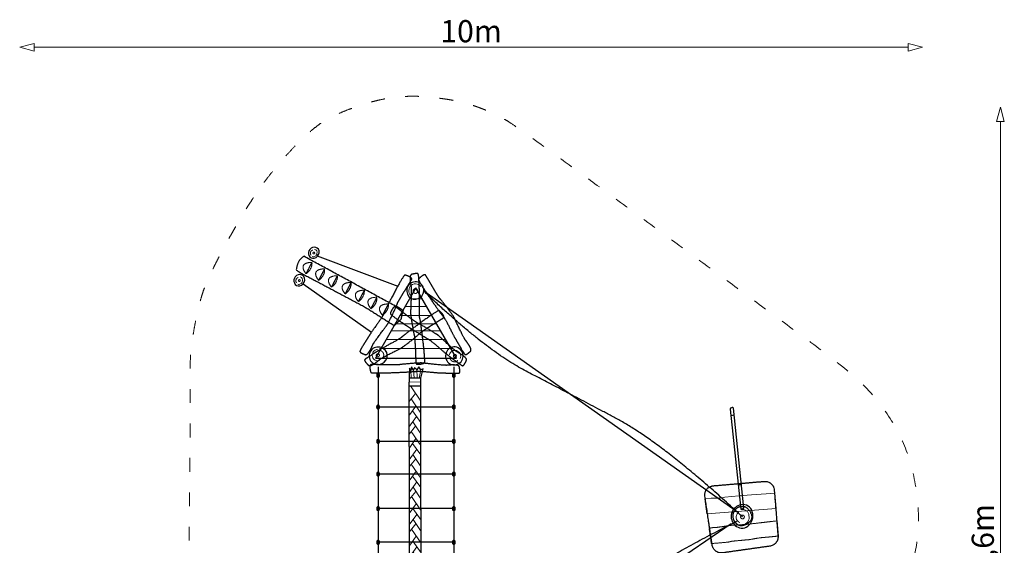
# Model space of a CAD drawing. Units: metres. Extents: x -3 to 7.9, y -3 to 8.7.
# Drawn here: x -3 to 7.9, y 2.9 to 8.7 of the extents above; entities that cross this region are included whole.
import ezdxf

# ---------------------------------------------------------------- set-up
doc = ezdxf.new("R2010")
doc.units = ezdxf.units.M
doc.header["$LTSCALE"] = 0.05
doc.header["$PDMODE"] = 1
doc.header["$PDSIZE"] = -2
doc.linetypes.add('[LS] ISO-03 Dashed Spaced', pattern=[7.62, 3.048, -4.572])
for name, color, linetype, lineweight in [('00 Algemeen - Maatlijnen', 7, 'Continuous', 9), ('03 Inrichting - toestel - details', 7, 'Continuous', 9), ('03 Inrichting - toestel - robinia', 7, 'Continuous', 25), ('03 Inrichting - toestel - Staal_steen', 7, 'Continuous', 30), ('03 Inrichting - toestel - symbolen', 7, 'Continuous', 5), ('03 Inrichting - toestel - valzone', 7, '[LS] ISO-03 Dashed Spaced', 9)]:
    doc.layers.add(name, color=color, linetype=linetype, lineweight=lineweight)
doc.layers.add('03 Inrichting - Toestel - Touwen', color=7, linetype='Continuous', lineweight=25, true_color=0x2f2f2f)
doc.styles.add('Segoe UI Light (bold)', font='Segoe UI Light')
doc.dimstyles.new('maatlijnen zwart', dxfattribs={"dimtxt": 0.24598, "dimasz": 0.15875, "dimexe": 0.1, "dimexo": 0, "dimgap": 0.05, "dimtad": 1, "dimdec": 3, "dimtxsty": 'Segoe UI Light (bold)', "dimblk": 'VW_FILLEDARROW', "dimblk1": 'VW_FILLEDARROW', "dimblk2": 'VW_FILLEDARROW', "dimcen": 0, "dimse1": 1, "dimse2": 1, "dimazin": 0, "dimtfac": 1, "dimtdec": 3, "dimtix": 1, "dimtofl": 0, "dimtmove": 0, "dimatfit": 0, "dimldrblk": 'VW_FILLEDARROW', "dimfxl": 1, "dimfrac": 2, "dimtolj": 1, "dimarcsym": 0})

# ---------------------------------------------------------------- blocks, each defined once
blk = doc.blocks.new('*U2')
at = {"layer": '03 Inrichting - toestel - details', "color": 98, "true_color": 0x000200, "flags": 128}
blk.add_lwpolyline([(2.6, 0.378), (2.624, 0.209), (3.392, 0.271), (3.378, 0.439), (3.28, 0.433), (3.117, 0.42), (2.977, 0.409), (2.824, 0.396), (2.77, 0.386), (2.669, 0.383), (2.6, 0.378)], dxfattribs=at)
at = {"layer": '03 Inrichting - toestel - details', "color": 98, "true_color": 0x000200}
blk.add_open_spline([(2.648, 0.045), (2.66, -0.037), (2.673, -0.119), (2.763, -0.112), (2.853, -0.104), (2.878, -0.099), (2.902, -0.093), (2.996, -0.084), (3.09, -0.076), (3.152, -0.065), (3.214, -0.055), (3.254, -0.051), (3.294, -0.048), (3.356, -0.042), (3.417, -0.036), (3.41, 0.048), (3.403, 0.133), (3.343, 0.126), (3.284, 0.119), (3.171, 0.106), (3.057, 0.093), (2.976, 0.088), (2.894, 0.083), (2.818, 0.072), (2.743, 0.061), (2.718, 0.06), (2.693, 0.058), (2.69, 0.058), (2.671, 0.055), (2.653, 0.052), (2.651, 0.049), (2.648, 0.045)], degree=2, knots=[0, 0, 0, 0.084725, 0.084725, 0.177234, 0.177234, 0.202778, 0.202778, 0.299284, 0.299284, 0.36387, 0.36387, 0.404869, 0.404869, 0.467951, 0.467951, 0.554678, 0.554678, 0.616216, 0.616216, 0.73265, 0.73265, 0.81656, 0.81656, 0.894601, 0.894601, 0.919301, 0.944, 0.9687, 0.9934, 0.9934, 1, 1, 1], dxfattribs=at)
at = {"layer": '03 Inrichting - toestel - robinia', "color": 98, "true_color": 0x000200}
for points, knots in [([(3.412, -0.039), (3.391, 0.22), (3.366, 0.52), (3.3, 0.574), (2.976, 0.546), (2.674, 0.52), (2.616, 0.489), (2.598, 0.428), (2.641, 0.135), (2.688, -0.179), (2.758, -0.228), (3.061, -0.185), (3.363, -0.142), (3.415, -0.079), (3.412, -0.039)], [0, 0, 0, 0.189626, 0.220271, 0.250917, 0.447497, 0.463415, 0.479334, 0.495252, 0.69614, 0.726708, 0.757276, 0.941602, 0.970801, 1, 1, 1]), ([(2.929, 0.13), (2.934, 0.123), (2.949, 0.102), (2.975, 0.081), (3.013, 0.076), (3.054, 0.091), (3.07, 0.1), (3.087, 0.11), (3.126, 0.158), (3.113, 0.223), (3.062, 0.288), (2.994, 0.297), (2.945, 0.269), (2.911, 0.213), (2.917, 0.146), (2.929, 0.13)], [0, 0, 0, 0.074167, 0.148333, 0.2225, 0.296666, 0.370833, 0.370833, 0.449479, 0.528125, 0.60677, 0.685416, 0.764062, 0.842708, 0.921354, 1, 1, 1])]:
    blk.add_open_spline(points, degree=2, knots=knots, dxfattribs=at)
blk = doc.blocks.new('*U3')
at = {"layer": '03 Inrichting - toestel - Staal_steen'}
for p, q in [((2.889, 1.3), (2.925, 1.309)), ((2.97, 0.53), (3.006, 0.539))]:
    blk.add_line(p, q, dxfattribs=at)
at = {"layer": '03 Inrichting - toestel - Staal_steen', "flags": 128}
blk.add_lwpolyline([(3.034, 0.272), (2.917, 1.381, 0.476266), (2.902, 1.389), (2.895, 1.387, 0.354005), (2.882, 1.371), (2.998, 0.262)], format="xyb", close=True, dxfattribs=at)
blk = doc.blocks.new('*U4')
at = {"layer": '03 Inrichting - toestel - Staal_steen', "color": 7}
blk.add_blockref('*U3', (0, 0), dxfattribs=at)
blk = doc.blocks.new('*U5')
at = {"layer": '03 Inrichting - toestel - details'}
for p, q in [((-0.658, 1.717), (-0.663, 1.8)), ((-0.623, 1.717), (-0.632, 1.805)), ((-0.591, 1.725), (-0.594, 1.809)), ((-0.568, 1.716), (-0.552, 1.808)), ((-0.682, 1.673), (-0.551, 1.671)), ((-0.609, 1.544), (-0.682, 1.454)), ((-0.666, 1.629), (-0.552, 1.459)), ((-0.658, 1.484), (-0.551, 1.328)), ((-0.605, 1.406), (-0.682, 1.297)), ((-0.643, 1.352), (-0.551, 1.224)), ((-0.597, 1.288), (-0.682, 1.171)), ((-0.639, 1.229), (-0.551, 1.098)), ((-0.608, 1.183), (-0.681, 1.093)), ((-0.657, 1.123), (-0.55, 0.967)), ((-0.604, 1.045), (-0.681, 0.936)), ((-0.642, 0.99), (-0.55, 0.863)), ((-0.596, 0.927), (-0.681, 0.81)), ((-0.607, 0.822), (-0.68, 0.732)), ((-0.638, 0.868), (-0.55, 0.737)), ((-0.603, 0.684), (-0.68, 0.575)), ((-0.656, 0.762), (-0.549, 0.606)), ((-0.595, 0.566), (-0.68, 0.448)), ((-0.641, 0.629), (-0.549, 0.502)), ((-0.606, 0.46), (-0.679, 0.371)), ((-0.637, 0.507), (-0.549, 0.376)), ((-0.655, 0.401), (-0.548, 0.245)), ((-0.602, 0.323), (-0.679, 0.214)), ((-0.64, 0.268), (-0.548, 0.141)), ((-0.594, 0.204), (-0.679, 0.087)), ((-0.636, 0.146), (-0.548, 0.014)), ((-0.605, 0.099), (-0.678, 0.009)), ((-0.654, 0.04), (-0.547, -0.116)), ((-0.601, -0.038), (-0.678, -0.148)), ((-0.639, -0.093), (-0.547, -0.221)), ((-0.593, -0.157), (-0.678, -0.274)), ((-0.635, -0.215), (-0.547, -0.347)), ((-0.604, -0.262), (-0.677, -0.352)), ((-0.653, -0.322), (-0.546, -0.477)), ((-0.6, -0.399), (-0.677, -0.509)), ((-0.592, -0.518), (-0.677, -0.635)), ((-0.638, -0.454), (-0.546, -0.582)), ((-0.603, -0.623), (-0.676, -0.713)), ((-0.634, -0.576), (-0.546, -0.708)), ((-0.599, -0.761), (-0.676, -0.87)), ((-0.652, -0.683), (-0.545, -0.839)), ((-0.637, -0.815), (-0.545, -0.943)), ((-0.591, -0.879), (-0.676, -0.996)), ((-0.633, -0.938), (-0.545, -1.069)), ((-0.602, -0.984), (-0.675, -1.074)), ((-0.679, -1.117), (-0.544, -1.114)), ((-0.665, -1.161), (-0.665, -1.288)), ((-0.645, -1.16), (-0.648, -1.277)), ((-0.613, -1.16), (-0.614, -1.28)), ((-0.592, -1.16), (-0.577, -1.28)), ((-0.564, -1.151), (-0.549, -1.284))]:
    blk.add_line(p, q, dxfattribs=at)
at = {"layer": '03 Inrichting - toestel - details', "lineweight": 25, "flags": 128}
blk.add_lwpolyline([(-0.545, -1.069), (-0.552, 1.626), (-0.683, 1.629), (-0.675, -1.074)], dxfattribs=at)
at = {"layer": '03 Inrichting - toestel - robinia', "flags": 128}
for points in [[(-0.551, 1.716), (-0.526, 1.82), (-0.552, 1.808), (-0.572, 1.839), (-0.594, 1.809), (-0.62, 1.831), (-0.632, 1.805), (-0.652, 1.839), (-0.663, 1.8), (-0.677, 1.826), (-0.681, 1.718)], [(-0.552, 1.626), (-0.551, 1.716), (-0.681, 1.718), (-0.683, 1.629)], [(-0.675, -1.073), (-0.682, -1.161), (-0.543, -1.159), (-0.545, -1.069)], [(-0.682, -1.161), (-0.687, -1.275), (-0.682, -1.299), (-0.648, -1.277), (-0.641, -1.288), (-0.614, -1.28), (-0.601, -1.292), (-0.577, -1.28), (-0.565, -1.291), (-0.549, -1.284), (-0.529, -1.293), (-0.543, -1.159)]]:
    blk.add_lwpolyline(points, close=True, dxfattribs=at)
blk = doc.blocks.new('*U6')
at = {"layer": '03 Inrichting - toestel - Staal_steen', "flags": 128}
for points in [[(-1.01, 1.753, 0.414214), (-1.022, 1.765), (-1.027, 1.765, 0.414214), (-1.04, 1.753), (-1.04, 1.738, 0.414214), (-1.027, 1.725), (-1.022, 1.725, 0.414214), (-1.01, 1.738), (-1.01, 1.753)], [(-0.169, 1.753, 0.414214), (-0.182, 1.765), (-0.187, 1.765, 0.414214), (-0.2, 1.753), (-0.2, 1.738, 0.414214), (-0.187, 1.725), (-0.182, 1.725, 0.414214), (-0.169, 1.738), (-0.169, 1.753)], [(-1.01, 1.402, 0.414214), (-1.022, 1.415), (-1.027, 1.415, 0.414214), (-1.04, 1.402), (-1.04, 1.387, 0.414214), (-1.027, 1.375), (-1.022, 1.375, 0.414214), (-1.01, 1.387), (-1.01, 1.402)], [(-0.169, 1.402, 0.414214), (-0.182, 1.415), (-0.187, 1.415, 0.414214), (-0.2, 1.402), (-0.2, 1.387, 0.414214), (-0.187, 1.375), (-0.182, 1.375, 0.414214), (-0.169, 1.387), (-0.169, 1.402)], [(-1.01, 1.021, 0.414214), (-1.022, 1.033), (-1.027, 1.033, 0.414214), (-1.04, 1.021), (-1.04, 1.005, 0.414214), (-1.027, 0.993), (-1.022, 0.993, 0.414214), (-1.01, 1.005), (-1.01, 1.021)], [(-0.169, 1.021, 0.414214), (-0.182, 1.033), (-0.187, 1.033, 0.414214), (-0.2, 1.021), (-0.2, 1.005, 0.414214), (-0.187, 0.993), (-0.182, 0.993, 0.414214), (-0.169, 1.005), (-0.169, 1.021)], [(-1.01, 0.658, 0.414214), (-1.022, 0.671), (-1.027, 0.671, 0.414214), (-1.04, 0.658), (-1.04, 0.643, 0.414214), (-1.027, 0.631), (-1.022, 0.631, 0.414214), (-1.01, 0.643), (-1.01, 0.658)], [(-0.169, 0.658, 0.414214), (-0.182, 0.671), (-0.187, 0.671, 0.414214), (-0.2, 0.658), (-0.2, 0.643, 0.414214), (-0.187, 0.631), (-0.182, 0.631, 0.414214), (-0.169, 0.643), (-0.169, 0.658)], [(-1.01, 0.276, 0.414214), (-1.022, 0.289), (-1.027, 0.289, 0.414214), (-1.04, 0.276), (-1.04, 0.261, 0.414214), (-1.027, 0.249), (-1.022, 0.249, 0.414214), (-1.01, 0.261), (-1.01, 0.276)], [(-0.169, 0.276, 0.414214), (-0.182, 0.289), (-0.187, 0.289, 0.414214), (-0.2, 0.276), (-0.2, 0.261, 0.414214), (-0.187, 0.249), (-0.182, 0.249, 0.414214), (-0.169, 0.261), (-0.169, 0.276)], [(-1.01, -0.098, 0.414214), (-1.022, -0.085), (-1.027, -0.085, 0.414214), (-1.04, -0.098), (-1.04, -0.113, 0.414214), (-1.027, -0.125), (-1.022, -0.125, 0.414214), (-1.01, -0.113), (-1.01, -0.098)], [(-0.169, -0.098, 0.414214), (-0.182, -0.085), (-0.187, -0.085, 0.414214), (-0.2, -0.098), (-0.2, -0.113, 0.414214), (-0.187, -0.125), (-0.182, -0.125, 0.414214), (-0.169, -0.113), (-0.169, -0.098)], [(-1.01, -0.473, 0.414214), (-1.022, -0.46), (-1.027, -0.46, 0.414214), (-1.04, -0.473), (-1.04, -0.488, 0.414214), (-1.027, -0.5), (-1.022, -0.5, 0.414214), (-1.01, -0.488), (-1.01, -0.473)], [(-0.169, -0.473, 0.414214), (-0.182, -0.46), (-0.187, -0.46, 0.414214), (-0.2, -0.473), (-0.2, -0.488, 0.414214), (-0.187, -0.5), (-0.182, -0.5, 0.414214), (-0.169, -0.488), (-0.169, -0.473)], [(-1.01, -0.847, 0.414214), (-1.022, -0.835), (-1.027, -0.835, 0.414214), (-1.04, -0.847), (-1.04, -0.863, 0.414214), (-1.027, -0.875), (-1.022, -0.875, 0.414214), (-1.01, -0.863), (-1.01, -0.847)], [(-0.169, -0.847, 0.414214), (-0.182, -0.835), (-0.187, -0.835, 0.414214), (-0.2, -0.847), (-0.2, -0.863, 0.414214), (-0.187, -0.875), (-0.182, -0.875, 0.414214), (-0.169, -0.863), (-0.169, -0.847)], [(-1.01, -1.201, 0.414214), (-1.022, -1.188), (-1.027, -1.188, 0.414214), (-1.04, -1.201), (-1.04, -1.216, 0.414214), (-1.027, -1.229), (-1.022, -1.229, 0.414214), (-1.01, -1.216), (-1.01, -1.201)], [(-0.169, -1.201, 0.414214), (-0.182, -1.188), (-0.187, -1.188, 0.414214), (-0.2, -1.201), (-0.2, -1.216, 0.414214), (-0.187, -1.229), (-0.182, -1.229, 0.414214), (-0.169, -1.216), (-0.169, -1.201)]]:
    blk.add_lwpolyline(points, format="xyb", close=True, dxfattribs=at)
at = {"layer": '03 Inrichting - Toestel - Touwen'}
for p, q in [((-1.025, 1.839), (-1.025, -1.299)), ((-0.184, 1.839), (-0.184, -1.299)), ((-0.194, 1.395), (-1.044, 1.395)), ((-0.19, 1.013), (-1.04, 1.013)), ((-0.19, 0.651), (-1.04, 0.651)), ((-0.19, 0.27), (-1.04, 0.27)), ((-0.192, -0.105), (-1.042, -0.105)), ((-0.187, -0.48), (-1.037, -0.48)), ((-0.19, -0.858), (-1.04, -0.858))]:
    blk.add_line(p, q, dxfattribs=at)
at = {"layer": '03 Inrichting - toestel - symbolen', "color": 7}
blk.add_blockref('*U5', (0, 0), dxfattribs=at)
blk = doc.blocks.new('*U13')
at = {"layer": '03 Inrichting - toestel - details', "flags": 128}
blk.add_lwpolyline([(-0.01, 0.097, 0.479673), (-0.087, -0.013, 0.441773), (0.018, -0.075)], format="xyb", dxfattribs=at)
at = {"layer": '03 Inrichting - toestel - details'}
blk.add_open_spline([(-0.018, 0.026), (-0.012, 0.029), (0.001, 0.029), (0.012, 0.023), (0.018, 0.013), (0.018, 0.001), (0.012, -0.009), (0.001, -0.014), (-0.012, -0.014), (-0.023, -0.009), (-0.03, 0.001), (-0.03, 0.013), (-0.023, 0.023), (-0.018, 0.026)], degree=2, dxfattribs=at)
blk.add_open_spline([(0.056, -0.044), (0.059, -0.041), (0.063, -0.038), (0.066, -0.034), (0.069, -0.03), (0.072, -0.026), (0.075, -0.022), (0.077, -0.018), (0.079, -0.013), (0.08, -0.009), (0.082, -0.004), (0.083, 0.001), (0.083, 0.006), (0.084, 0.011), (0.083, 0.015), (0.083, 0.02), (0.082, 0.025), (0.081, 0.03), (0.08, 0.035), (0.078, 0.039), (0.076, 0.044), (0.074, 0.048), (0.071, 0.052), (0.068, 0.056), (0.065, 0.06), (0.062, 0.063), (0.058, 0.066), (0.054, 0.069), (0.05, 0.072), (0.046, 0.074), (0.041, 0.076), (0.037, 0.078), (0.032, 0.079)], degree=2, knots=[0, 0, 0, 0.062499, 0.062499, 0.124999, 0.124999, 0.187499, 0.187499, 0.25, 0.25, 0.3125, 0.3125, 0.375001, 0.375001, 0.437502, 0.437502, 0.500003, 0.500003, 0.562503, 0.562503, 0.625004, 0.625004, 0.687504, 0.687504, 0.750004, 0.750004, 0.812503, 0.812503, 0.875002, 0.875002, 0.937501, 0.937501, 1, 1, 1], dxfattribs=at)
at = {"layer": '03 Inrichting - toestel - robinia', "flags": 128}
blk.add_lwpolyline([(-0.08, 0.11, 0.343402), (-0.128, -0.056, 0.363613), (0.017, -0.131, 0.291842), (0.135, -0.026, 0.314734), (0.081, 0.106, 0.318588)], format="xyb", close=True, dxfattribs=at)
blk = doc.blocks.new('Stapstammen RS1520 (2)')
at = {"layer": '03 Inrichting - toestel - robinia', "color": 7}
blk.add_blockref('*U13', (0, 0), dxfattribs=at)
blk = doc.blocks.new('*U15')
at = {"layer": '03 Inrichting - toestel - details'}
for p, q in [((-0.676, 2.593), (-0.532, 2.593)), ((-0.785, 2.408), (-0.426, 2.408)), ((-0.724, 2.509), (-0.486, 2.509)), ((-0.83, 2.318), (-0.38, 2.318)), ((-0.88, 2.24), (-0.331, 2.24)), ((-0.935, 2.144), (-0.275, 2.144))]:
    blk.add_line(p, q, dxfattribs=at)
at = {"layer": '03 Inrichting - toestel - details', "flags": 128}
blk.add_lwpolyline([(-1.008, 2.042), (-0.2, 2.042), (-0.2, 2.047)], dxfattribs=at)
at = {"layer": '03 Inrichting - toestel - robinia', "flags": 128}
blk.add_lwpolyline([(-1.055, 1.937), (-0.155, 1.937), (-0.605, 2.716)], close=True, dxfattribs=at)
blk = doc.blocks.new('*U16')
at = {"layer": '03 Inrichting - toestel - details', "flags": 128}
blk.add_lwpolyline([(-1.03, 2.034, 0.479673), (-1.086, 1.953, 0.441773), (-1.009, 1.909)], format="xyb", dxfattribs=at)
at = {"layer": '03 Inrichting - toestel - details'}
blk.add_open_spline([(-1.036, 1.982), (-1.032, 1.984), (-1.022, 1.984), (-1.014, 1.98), (-1.009, 1.972), (-1.009, 1.964), (-1.014, 1.957), (-1.022, 1.952), (-1.032, 1.952), (-1.04, 1.957), (-1.045, 1.964), (-1.045, 1.972), (-1.04, 1.98), (-1.036, 1.982)], degree=2, dxfattribs=at)
blk.add_open_spline([(-0.982, 1.931), (-0.979, 1.933), (-0.977, 1.935), (-0.974, 1.938), (-0.972, 1.941), (-0.97, 1.944), (-0.968, 1.947), (-0.967, 1.95), (-0.965, 1.953), (-0.964, 1.957), (-0.963, 1.96), (-0.962, 1.964), (-0.962, 1.967), (-0.962, 1.971), (-0.962, 1.974), (-0.962, 1.978), (-0.963, 1.981), (-0.964, 1.985), (-0.965, 1.988), (-0.966, 1.992), (-0.967, 1.995), (-0.969, 1.998), (-0.971, 2.001), (-0.973, 2.004), (-0.975, 2.006), (-0.978, 2.009), (-0.981, 2.011), (-0.983, 2.013), (-0.986, 2.015), (-0.989, 2.017), (-0.993, 2.019), (-0.996, 2.02), (-0.999, 2.021)], degree=2, knots=[0, 0, 0, 0.062499, 0.062499, 0.124999, 0.124999, 0.187499, 0.187499, 0.25, 0.25, 0.3125, 0.3125, 0.375001, 0.375001, 0.437502, 0.437502, 0.500003, 0.500003, 0.562503, 0.562503, 0.625004, 0.625004, 0.687504, 0.687504, 0.750004, 0.750004, 0.812503, 0.812503, 0.875002, 0.875002, 0.937501, 0.937501, 1, 1, 1], dxfattribs=at)
at = {"layer": '03 Inrichting - toestel - robinia', "flags": 128}
blk.add_lwpolyline([(-1.081, 2.043, 0.343402), (-1.116, 1.922, 0.363613), (-1.01, 1.868, 0.291842), (-0.924, 1.944, 0.314734), (-0.964, 2.04, 0.318588)], format="xyb", close=True, dxfattribs=at)
blk = doc.blocks.new('*U17')
at = {"layer": '03 Inrichting - toestel - details', "flags": 128}
blk.add_lwpolyline([(-0.55, 2.73, 0.481338), (-0.668, 2.734, 0.410726), (-0.649, 2.619)], format="xyb", dxfattribs=at)
at = {"layer": '03 Inrichting - toestel - details'}
blk.add_open_spline([(-0.623, 2.704), (-0.617, 2.708), (-0.604, 2.708), (-0.592, 2.7), (-0.585, 2.688), (-0.585, 2.673), (-0.592, 2.661), (-0.604, 2.654), (-0.617, 2.654), (-0.629, 2.661), (-0.636, 2.673), (-0.636, 2.688), (-0.629, 2.7), (-0.623, 2.704)], degree=2, dxfattribs=at)
at = {"layer": '03 Inrichting - toestel - robinia', "flags": 128}
blk.add_lwpolyline([(-0.58, 2.779, 0.320944), (-0.698, 2.731, 0.281206), (-0.683, 2.621, 0.348198), (-0.58, 2.599, 0.277576), (-0.517, 2.681, 0.325974)], format="xyb", close=True, dxfattribs=at)
blk = doc.blocks.new('*U18')
at = {"layer": '03 Inrichting - toestel - details', "flags": 128}
blk.add_lwpolyline([(-0.114, 1.931, 0.479673), (-0.156, 2.02, 0.441773), (-0.233, 1.975)], format="xyb", dxfattribs=at)
at = {"layer": '03 Inrichting - toestel - details'}
blk.add_open_spline([(-0.156, 1.962), (-0.156, 1.957), (-0.161, 1.949), (-0.169, 1.944), (-0.178, 1.944), (-0.185, 1.948), (-0.189, 1.956), (-0.188, 1.965), (-0.184, 1.973), (-0.176, 1.978), (-0.167, 1.978), (-0.16, 1.974), (-0.156, 1.966), (-0.156, 1.962)], degree=2, dxfattribs=at)
blk.add_open_spline([(-0.227, 1.941), (-0.227, 1.937), (-0.226, 1.934), (-0.225, 1.93), (-0.223, 1.927), (-0.222, 1.924), (-0.22, 1.921), (-0.218, 1.918), (-0.216, 1.915), (-0.214, 1.912), (-0.211, 1.91), (-0.209, 1.907), (-0.206, 1.905), (-0.203, 1.903), (-0.2, 1.902), (-0.196, 1.9), (-0.193, 1.899), (-0.19, 1.898), (-0.186, 1.897), (-0.183, 1.896), (-0.179, 1.896), (-0.176, 1.896), (-0.172, 1.896), (-0.169, 1.896), (-0.165, 1.897), (-0.162, 1.898), (-0.158, 1.899), (-0.155, 1.901), (-0.152, 1.902), (-0.149, 1.904), (-0.146, 1.906), (-0.143, 1.908), (-0.141, 1.911)], degree=2, knots=[0, 0, 0, 0.062499, 0.062499, 0.124999, 0.124999, 0.187499, 0.187499, 0.25, 0.25, 0.3125, 0.3125, 0.375001, 0.375001, 0.437502, 0.437502, 0.500003, 0.500003, 0.562503, 0.562503, 0.625004, 0.625004, 0.687504, 0.687504, 0.750004, 0.750004, 0.812503, 0.812503, 0.875002, 0.875002, 0.937501, 0.937501, 1, 1, 1], dxfattribs=at)
at = {"layer": '03 Inrichting - toestel - robinia', "flags": 128}
blk.add_lwpolyline([(-0.08, 1.97, 0.343402), (-0.168, 2.061, 0.363613), (-0.268, 1.997, 0.291842), (-0.245, 1.884, 0.314734), (-0.142, 1.87, 0.318588)], format="xyb", close=True, dxfattribs=at)
blk = doc.blocks.new('*U19')
at = {"layer": '03 Inrichting - toestel - robinia', "color": 7, "lineweight": 25}
for points in [[(-1.168, 1.976), (-1.179, 1.981), (-1.21, 1.993), (-1.226, 2.007), (-1.226, 2.015), (-1.216, 2.036), (-1.186, 2.086), (-1.15, 2.144), (-1.126, 2.182), (-1.113, 2.202), (-1.084, 2.244), (-1.034, 2.315), (-0.988, 2.381), (-0.97, 2.412), (-0.968, 2.419), (-0.959, 2.44), (-0.932, 2.495), (-0.895, 2.567), (-0.853, 2.648), (-0.81, 2.727), (-0.772, 2.795), (-0.742, 2.843), (-0.73, 2.857), (-0.725, 2.857), (-0.707, 2.853), (-0.678, 2.841), (-0.654, 2.826), (-0.65, 2.813), (-0.653, 2.807), (-0.66, 2.795), (-0.679, 2.764), (-0.704, 2.724), (-0.732, 2.679), (-0.76, 2.633), (-0.784, 2.592), (-0.803, 2.559), (-0.81, 2.544), (-0.813, 2.535), (-0.829, 2.497), (-0.865, 2.418), (-0.903, 2.342), (-0.921, 2.31), (-0.926, 2.303), (-0.949, 2.273), (-1.002, 2.202), (-1.054, 2.13), (-1.077, 2.097), (-1.082, 2.087), (-1.093, 2.062), (-1.115, 2.018), (-1.142, 1.981), (-1.162, 1.974), (-1.168, 1.976)], [(-0.001, 2.012), (-0.009, 2.005), (-0.036, 1.982), (-0.055, 1.975), (-0.062, 1.978), (-0.076, 1.997), (-0.106, 2.047), (-0.141, 2.106), (-0.163, 2.145), (-0.175, 2.165), (-0.199, 2.21), (-0.238, 2.288), (-0.275, 2.359), (-0.294, 2.389), (-0.3, 2.395), (-0.314, 2.413), (-0.35, 2.462), (-0.397, 2.528), (-0.449, 2.603), (-0.499, 2.677), (-0.542, 2.743), (-0.57, 2.792), (-0.577, 2.809), (-0.574, 2.814), (-0.562, 2.827), (-0.538, 2.848), (-0.513, 2.862), (-0.5, 2.86), (-0.496, 2.855), (-0.488, 2.842), (-0.47, 2.811), (-0.446, 2.771), (-0.419, 2.725), (-0.392, 2.679), (-0.367, 2.638), (-0.346, 2.606), (-0.336, 2.593), (-0.329, 2.586), (-0.303, 2.555), (-0.25, 2.486), (-0.2, 2.417), (-0.18, 2.386), (-0.177, 2.378), (-0.161, 2.344), (-0.123, 2.264), (-0.084, 2.185), (-0.064, 2.149), (-0.058, 2.14), (-0.042, 2.119), (-0.013, 2.078), (0.007, 2.038), (0.005, 2.016), (-0.001, 2.012)], [(-0.123, 1.838), (-0.121, 1.827), (-0.116, 1.795), (-0.12, 1.774), (-0.127, 1.771), (-0.15, 1.769), (-0.208, 1.77), (-0.277, 1.772), (-0.321, 1.774), (-0.345, 1.774), (-0.396, 1.778), (-0.483, 1.786), (-0.563, 1.792), (-0.598, 1.792), (-0.606, 1.79), (-0.628, 1.788), (-0.689, 1.784), (-0.77, 1.78), (-0.861, 1.776), (-0.951, 1.773), (-1.029, 1.772), (-1.086, 1.773), (-1.104, 1.777), (-1.106, 1.781), (-1.111, 1.798), (-1.116, 1.829), (-1.114, 1.856), (-1.106, 1.866), (-1.099, 1.866), (-1.085, 1.866), (-1.049, 1.865), (-1.002, 1.864), (-0.949, 1.862), (-0.895, 1.861), (-0.847, 1.861), (-0.809, 1.861), (-0.793, 1.863), (-0.784, 1.865), (-0.743, 1.87), (-0.656, 1.877), (-0.572, 1.883), (-0.535, 1.883), (-0.527, 1.882), (-0.489, 1.878), (-0.402, 1.868), (-0.313, 1.859), (-0.273, 1.857), (-0.262, 1.857), (-0.235, 1.86), (-0.185, 1.862), (-0.14, 1.858), (-0.123, 1.845), (-0.123, 1.838)]]:
    blk.add_open_spline(points, degree=2, dxfattribs=at)
at = {"layer": '03 Inrichting - toestel - details', "color": 7}
blk.add_blockref('*U15', (0, 0), dxfattribs=at)
at = {"layer": '03 Inrichting - toestel - robinia', "color": 7}
blk.add_blockref('*U17', (0, 0), dxfattribs=at)
at = {"layer": '03 Inrichting - toestel - symbolen', "color": 7}
for name in ['*U16', '*U18']:
    blk.add_blockref(name, (0, 0), dxfattribs=at)
blk = doc.blocks.new('*U20')
at = {"layer": '03 Inrichting - toestel - details', "flags": 128}
for points in [[(2.973, 0.223, 0.627923), (2.989, 0.116)], [(3.017, 0.088, 0.457212), (3.09, 0.192, 0.464709), (3.001, 0.257)]]:
    blk.add_lwpolyline(points, format="xyb", dxfattribs=at)
blk.add_lwpolyline([(3.006, 0.159), (3.004, 0.16), (3.003, 0.161), (3.001, 0.163), (3, 0.164), (2.999, 0.166), (2.998, 0.168), (2.998, 0.17), (2.997, 0.172), (2.997, 0.174), (2.997, 0.176), (2.997, 0.178), (2.997, 0.18), (2.998, 0.182), (2.998, 0.184), (2.999, 0.186), (3, 0.188), (3.002, 0.189), (3.003, 0.191), (3.005, 0.192), (3.006, 0.194), (3.008, 0.195), (3.01, 0.196), (3.012, 0.196), (3.014, 0.197), (3.016, 0.197), (3.018, 0.197), (3.02, 0.197), (3.022, 0.197), (3.024, 0.196), (3.026, 0.195), (3.028, 0.194), (3.03, 0.193), (3.031, 0.192), (3.033, 0.191), (3.034, 0.189), (3.035, 0.188), (3.036, 0.186), (3.037, 0.184), (3.038, 0.182), (3.039, 0.18), (3.039, 0.178), (3.039, 0.176), (3.039, 0.174), (3.038, 0.172), (3.038, 0.17), (3.037, 0.168), (3.036, 0.166), (3.035, 0.164), (3.034, 0.162), (3.033, 0.161), (3.031, 0.16), (3.029, 0.158), (3.028, 0.157), (3.026, 0.156), (3.024, 0.156), (3.022, 0.155), (3.02, 0.155), (3.018, 0.155), (3.016, 0.155), (3.014, 0.155), (3.011, 0.156), (3.01, 0.157), (3.008, 0.157)], close=True, dxfattribs=at)
at = {"layer": '03 Inrichting - toestel - robinia', "flags": 128}
blk.add_lwpolyline([(3.077, 0.072, 0.310636), (3.127, 0.233, 0.386736), (3.005, 0.312, 0.293496), (2.897, 0.214, 0.288613), (2.937, 0.083, 0.357693)], format="xyb", close=True, dxfattribs=at)
blk = doc.blocks.new('VW_FILLEDARROW')
at = {"color": 0, "lineweight": 5, "transparency": 16777216, "flags": 128}
blk.add_lwpolyline([(-1, 0.268), (0, 0), (-1, -0.268)], close=True, dxfattribs=at)
blk = doc.blocks.new('*D21')
at = {"layer": '00 Algemeen - Maatlijnen', "color": 0, "lineweight": -2}
blk.add_line((5.88, 4.561), (5.88, -4.7), dxfattribs=at)
at = {"layer": 'Defpoints', "color": 0}
for p in [(-3.689, 4.72), (-3.689, -4.859), (5.88, -4.859)]:
    blk.add_point(p, dxfattribs=at)
at = {"layer": '00 Algemeen - Maatlijnen', "color": 0, "lineweight": -2, "xscale": 0.15875, "yscale": 0.15875, "zscale": 0.15875}
for p, rotation in [((5.88, 4.72), 90), ((5.88, -4.859), 270)]:
    blk.add_blockref('VW_FILLEDARROW', p, dxfattribs=dict(at, rotation=rotation))
at = {"layer": '00 Algemeen - Maatlijnen', "color": 0, "insert": (5.684, -0.069), "char_height": 0.246, "attachment_point": 5, "rotation": 90, "style": 'Segoe UI Light (bold)'}
blk.add_mtext('\\A1;9,6m', dxfattribs=at)
blk = doc.blocks.new('*D22')
at = {"layer": '00 Algemeen - Maatlijnen', "color": 0, "lineweight": -2}
blk.add_line((4.855, 5.384), (-4.842, 5.384), dxfattribs=at)
at = {"layer": 'Defpoints', "color": 0}
for p in [(-5, 5.384), (5.014, -3.365), (-5, -3.403)]:
    blk.add_point(p, dxfattribs=at)
at = {"layer": '00 Algemeen - Maatlijnen', "color": 0, "lineweight": -2, "xscale": 0.15875, "yscale": 0.15875, "zscale": 0.15875, "rotation": 180}
blk.add_blockref('VW_FILLEDARROW', (-5, 5.384), dxfattribs=at)
at = {"layer": '00 Algemeen - Maatlijnen', "color": 0, "lineweight": -2, "xscale": 0.15875, "yscale": 0.15875, "zscale": 0.15875}
blk.add_blockref('VW_FILLEDARROW', (5.014, 5.384), dxfattribs=at)
at = {"layer": '00 Algemeen - Maatlijnen', "color": 0, "insert": (0.007, 5.562), "char_height": 0.246, "attachment_point": 5, "style": 'Segoe UI Light (bold)'}
blk.add_mtext('\\A1;10m', dxfattribs=at)
blk = doc.blocks.new('Jungle RS4610')
at = {"layer": '03 Inrichting - toestel - details'}
for points, knots in [([(-1.758, 2.999), (-1.791, 2.936), (-1.824, 2.872), (-1.87, 2.931), (-1.835, 2.998), (-1.758, 2.999)], [0, 0, 0, 0.324371, 0.324371, 0.662185, 1, 1, 1]), ([(-1.824, 2.872), (-1.791, 2.935), (-1.758, 2.998), (-1.755, 2.963), (-1.791, 2.896), (-1.824, 2.872)], [0, 0, 0, 0.501931, 0.501931, 0.750966, 1, 1, 1]), ([(-1.618, 2.927), (-1.651, 2.864), (-1.684, 2.8), (-1.73, 2.858), (-1.695, 2.926), (-1.618, 2.927)], [0, 0, 0, 0.324371, 0.324371, 0.662185, 1, 1, 1]), ([(-1.684, 2.799), (-1.651, 2.863), (-1.618, 2.926), (-1.615, 2.891), (-1.65, 2.823), (-1.684, 2.799)], [0, 0, 0, 0.501931, 0.501931, 0.750966, 1, 1, 1]), ([(-1.475, 2.851), (-1.508, 2.787), (-1.542, 2.724), (-1.588, 2.782), (-1.553, 2.849), (-1.475, 2.851)], [0, 0, 0, 0.324371, 0.324371, 0.662185, 1, 1, 1]), ([(-1.542, 2.723), (-1.509, 2.787), (-1.476, 2.85), (-1.473, 2.815), (-1.508, 2.747), (-1.542, 2.723)], [0, 0, 0, 0.501931, 0.501931, 0.750966, 1, 1, 1]), ([(-1.323, 2.776), (-1.356, 2.713), (-1.389, 2.649), (-1.436, 2.707), (-1.401, 2.775), (-1.323, 2.776)], [0, 0, 0, 0.324371, 0.324371, 0.662185, 1, 1, 1]), ([(-1.39, 2.648), (-1.357, 2.712), (-1.324, 2.775), (-1.321, 2.74), (-1.356, 2.673), (-1.39, 2.648)], [0, 0, 0, 0.501931, 0.501931, 0.750966, 1, 1, 1]), ([(-1.177, 2.69), (-1.21, 2.627), (-1.243, 2.564), (-1.289, 2.622), (-1.254, 2.689), (-1.177, 2.69)], [0, 0, 0, 0.324371, 0.324371, 0.662185, 1, 1, 1]), ([(-1.243, 2.563), (-1.21, 2.626), (-1.177, 2.69), (-1.175, 2.654), (-1.21, 2.587), (-1.243, 2.563)], [0, 0, 0, 0.501931, 0.501931, 0.750966, 1, 1, 1]), ([(-1.038, 2.612), (-1.071, 2.549), (-1.104, 2.485), (-1.15, 2.544), (-1.115, 2.611), (-1.038, 2.612)], [0, 0, 0, 0.324371, 0.324371, 0.662185, 1, 1, 1]), ([(-1.104, 2.485), (-1.071, 2.548), (-1.038, 2.611), (-1.035, 2.576), (-1.07, 2.509), (-1.104, 2.485)], [0, 0, 0, 0.501931, 0.501931, 0.750966, 1, 1, 1]), ([(-0.91, 2.538), (-0.943, 2.475), (-0.976, 2.412), (-1.022, 2.47), (-0.987, 2.537), (-0.91, 2.538)], [0, 0, 0, 0.324371, 0.324371, 0.662185, 1, 1, 1]), ([(-0.976, 2.411), (-0.943, 2.474), (-0.91, 2.538), (-0.907, 2.502), (-0.943, 2.435), (-0.976, 2.411)], [0, 0, 0, 0.501931, 0.501931, 0.750966, 1, 1, 1])]:
    blk.add_open_spline(points, degree=2, knots=knots, dxfattribs=at)
at = {"layer": '03 Inrichting - toestel - robinia'}
blk.add_open_spline([(-1.848, 3.066), (-1.298, 2.767), (-0.748, 2.468), (-0.758, 2.42), (-0.767, 2.371), (-0.807, 2.334), (-0.846, 2.298), (-1.009, 2.402), (-1.172, 2.505), (-1.551, 2.706), (-1.93, 2.907), (-1.93, 3.013), (-1.848, 3.066)], degree=2, knots=[0, 0, 0, 0.42974, 0.42974, 0.463823, 0.463823, 0.500634, 0.500634, 0.633057, 0.633057, 0.92767, 0.92767, 1, 1, 1], dxfattribs=at)
at = {"layer": '03 Inrichting - toestel - robinia', "color": 7, "lineweight": 25}
for points in [[(-0.649, 2.866), (-0.638, 2.869), (-0.603, 2.876), (-0.582, 2.874), (-0.578, 2.867), (-0.574, 2.844), (-0.57, 2.785), (-0.567, 2.717), (-0.566, 2.672), (-0.565, 2.648), (-0.565, 2.597), (-0.566, 2.509), (-0.567, 2.428), (-0.564, 2.392), (-0.562, 2.384), (-0.557, 2.362), (-0.548, 2.301), (-0.537, 2.22), (-0.526, 2.129), (-0.516, 2.039), (-0.509, 1.96), (-0.506, 1.903), (-0.509, 1.885), (-0.514, 1.882), (-0.531, 1.876), (-0.563, 1.869), (-0.592, 1.868), (-0.603, 1.875), (-0.604, 1.882), (-0.605, 1.897), (-0.607, 1.933), (-0.609, 1.981), (-0.611, 2.034), (-0.614, 2.088), (-0.617, 2.136), (-0.621, 2.174), (-0.623, 2.191), (-0.626, 2.2), (-0.635, 2.24), (-0.649, 2.327), (-0.662, 2.411), (-0.665, 2.448), (-0.664, 2.457), (-0.662, 2.495), (-0.659, 2.584), (-0.656, 2.673), (-0.657, 2.714), (-0.658, 2.725), (-0.663, 2.752), (-0.67, 2.801), (-0.669, 2.847), (-0.656, 2.865), (-0.649, 2.866)], [(-1.135, 1.86), (-1.143, 1.869), (-1.166, 1.895), (-1.175, 1.915), (-1.171, 1.922), (-1.153, 1.936), (-1.103, 1.968), (-1.045, 2.005), (-1.007, 2.028), (-0.986, 2.041), (-0.942, 2.066), (-0.864, 2.108), (-0.794, 2.147), (-0.764, 2.167), (-0.758, 2.173), (-0.741, 2.188), (-0.692, 2.226), (-0.627, 2.275), (-0.553, 2.329), (-0.48, 2.382), (-0.415, 2.427), (-0.367, 2.458), (-0.349, 2.465), (-0.345, 2.462), (-0.331, 2.45), (-0.309, 2.426), (-0.294, 2.401), (-0.295, 2.388), (-0.3, 2.383), (-0.312, 2.375), (-0.343, 2.356), (-0.384, 2.331), (-0.429, 2.302), (-0.474, 2.274), (-0.515, 2.247), (-0.546, 2.225), (-0.559, 2.215), (-0.566, 2.208), (-0.597, 2.18), (-0.665, 2.125), (-0.733, 2.073), (-0.763, 2.052), (-0.771, 2.048), (-0.805, 2.031), (-0.884, 1.99), (-0.963, 1.948), (-0.999, 1.928), (-1.007, 1.922), (-1.028, 1.904), (-1.068, 1.874), (-1.108, 1.852), (-1.13, 1.855), (-1.135, 1.86)], [(-0.046, 1.908), (-0.051, 1.898), (-0.067, 1.867), (-0.083, 1.852), (-0.09, 1.853), (-0.11, 1.865), (-0.158, 1.9), (-0.213, 1.941), (-0.248, 1.969), (-0.267, 1.983), (-0.307, 2.016), (-0.373, 2.074), (-0.435, 2.126), (-0.464, 2.147), (-0.472, 2.15), (-0.491, 2.161), (-0.544, 2.193), (-0.613, 2.237), (-0.69, 2.286), (-0.766, 2.336), (-0.831, 2.381), (-0.876, 2.416), (-0.889, 2.429), (-0.888, 2.435), (-0.882, 2.452), (-0.867, 2.481), (-0.849, 2.504), (-0.836, 2.508), (-0.83, 2.504), (-0.818, 2.496), (-0.789, 2.474), (-0.751, 2.445), (-0.709, 2.413), (-0.666, 2.38), (-0.627, 2.352), (-0.595, 2.33), (-0.581, 2.321), (-0.572, 2.318), (-0.535, 2.299), (-0.46, 2.254), (-0.387, 2.209), (-0.356, 2.189), (-0.35, 2.183), (-0.322, 2.157), (-0.256, 2.097), (-0.189, 2.038), (-0.157, 2.012), (-0.148, 2.006), (-0.125, 1.992), (-0.082, 1.966), (-0.048, 1.936), (-0.042, 1.915), (-0.046, 1.908)]]:
    blk.add_open_spline(points, degree=2, dxfattribs=at)
at = {"layer": '03 Inrichting - Toestel - Touwen'}
for p, q in [((-1.7, 3.071), (-0.807, 2.733)), ((-1.856, 2.761), (-1.099, 2.223)), ((2.973, 0.223), (-0.517, 2.681)), ((2.893, 0.1), (-0.493, -2.203))]:
    blk.add_line(p, q, dxfattribs=at)
for points in [[(3.018, 0.176), (2.138, 0.993), (1.077, 1.554), (0.16, 2.029), (-0.517, 2.681)], [(2.953, 0.125), (1.878, -0.411), (0.98, -1.206), (0.212, -1.897), (-0.493, -2.203)]]:
    blk.add_open_spline(points, degree=2, dxfattribs=at)
at = {"layer": '03 Inrichting - toestel - valzone'}
blk.add_rational_spline([(-4.883, -3.869), (-5.344, -3.004), (-4.488, -2.526), (-3.937, -2.219), (-3.386, -1.911), (-3.349, -1.877), (-3.248, -1.746), (-3.114, -1.247), (-3.107, 1.985), (-3.039, 2.504), (-2.839, 2.987), (-2.342, 3.853), (-1.782, 4.474), (-1.419, 4.683), (-0.811, 4.861), (-0.18, 4.808), (0.217, 4.677), (0.587, 4.466), (4.187, 1.807), (4.534, 1.481), (4.871, 0.903), (5, 0.173), (4.894, -0.449), (4.505, -1.123), (4.153, -1.445), (0.555, -3.986), (0.074, -4.229), (-0.286, -4.323), (-0.962, -4.317), (-1.3, -4.225), (-1.7, -4.076), (-1.94, -4.057), (-2.189, -4.129), (-2.208, -4.134), (-2.735, -4.433), (-3.262, -4.731), (-3.629, -4.939), (-4.034, -4.821), (-4.439, -4.703), (-4.637, -4.331), (-4.76, -4.1), (-4.883, -3.869)], [1, 0.713948374868, 1, 1, 1, 1, 1, 1, 1, 1, 1, 1, 1, 1, 1, 1, 1, 1, 1, 1, 1, 1, 1, 1, 1, 1, 1, 1, 1, 1, 1, 1, 1, 1, 1, 1, 0.921390716847, 1, 0.921390716847, 1, 1, 1], degree=2, knots=[0, 0, 0, 0.342758, 0.342758, 0.651589, 0.651589, 0.676264, 0.766533, 0.856803, 0.856803, 0.871405, 0.886006, 0.900608, 0.915209, 0.929811, 0.944412, 0.959014, 0.973616, 0.988217, 0.988217, 0.989769, 0.991321, 0.992872, 0.994424, 0.995976, 0.997527, 0.997527, 0.997717, 0.997907, 0.998097, 0.998287, 0.998477, 0.998667, 0.998683, 0.998683, 0.999168, 0.999168, 0.999479, 0.999479, 0.999791, 0.999791, 1, 1, 1], dxfattribs=at)
at = {"layer": '03 Inrichting - toestel - details', "color": 7}
blk.add_blockref('*U19', (0, 0), dxfattribs=at)
at = {"layer": '03 Inrichting - toestel - robinia', "color": 7}
for name in ['*U4', '*U20']:
    blk.add_blockref(name, (0, 0), dxfattribs=at)
at = {"layer": '03 Inrichting - toestel - symbolen', "color": 7, "rotation": 153.2305882575724}
for p, xscale, yscale in [((-1.738, 3.106), 0.4177210879968508, 0.4778153964573895), ((-1.899, 2.801), 0.4206128815937517, 0.4890359064286732)]:
    blk.add_blockref('Stapstammen RS1520 (2)', p, dxfattribs=dict(at, xscale=xscale, yscale=yscale))
at = {"layer": '03 Inrichting - toestel - symbolen', "color": 7}
blk.add_blockref('*U6', (0, 0), dxfattribs=at)
at = {"layer": '03 Inrichting - Toestel - Touwen', "color": 7}
blk.add_blockref('*U2', (0, 0), dxfattribs=at)
at = {"layer": '00 Algemeen - Maatlijnen'}
dim = blk.add_linear_dim(base=(-5, 5.384), p1=(5.014, -3.365), p2=(-5, -3.403), dimstyle='maatlijnen zwart', override={"dimtxt": 0.24598, "dimgap": 0.05, "dimdec": 1, "dimpost": '<>m', "dimtxsty": 'Segoe UI Light (bold)', "dimtmove": 2}, dxfattribs=at)
dim.commit()
dim.dimension.update_dxf_attribs({"geometry": '*D22', "text_midpoint": (0.007, 5.562)})
dim = blk.add_linear_dim(base=(5.88, -4.859), p1=(-3.689, 4.72), p2=(-3.689, -4.859), angle=270, dimstyle='maatlijnen zwart', override={"dimtxt": 0.24598, "dimgap": 0.05, "dimdec": 1, "dimpost": '<>m', "dimtxsty": 'Segoe UI Light (bold)', "dimtmove": 2}, dxfattribs=at)
dim.commit()
dim.dimension.update_dxf_attribs({"geometry": '*D21', "text_midpoint": (5.684, -0.069)})

msp = doc.modelspace()

# ---------------------------------------------------------------- block references
at = {"layer": '03 Inrichting - toestel - symbolen', "color": 7}
msp.add_blockref('Jungle RS4610', (2, 3), dxfattribs=at)

doc.saveas('drawing.dxf')
